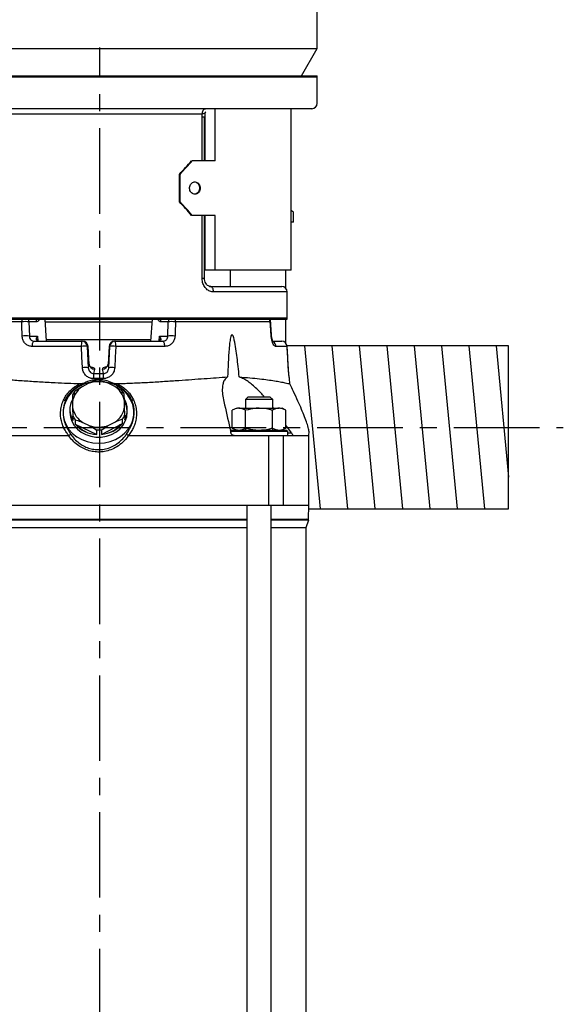
# Model space of a CAD drawing. Units: inches. Extents: x -1 to 2099, y -9 to 2961.
# Drawn here: x 662 to 860, y 2052 to 2412 of the extents above; entities that cross this region are included whole.
import ezdxf

# ---------------------------------------------------------------- set-up
doc = ezdxf.new("R2010")
doc.units = ezdxf.units.IN
doc.header["$MEASUREMENT"] = 0
doc.linetypes.add('CENTER', pattern=[2, 1.25, -0.25, 0.25, -0.25])
doc.layers.add('Centre', color=1, linetype='CENTER')

msp = doc.modelspace()

# ---------------------------------------------------------------- linework, layer by layer
at = {"color": 7, "linetype": 'Continuous', "lineweight": 25}
for p, q in [((770.4094, 2401.7485), (770.4094, 2432.3573)), ((610.4094, 2401.7485), (770.4094, 2401.7485)), ((764.636, 2391.7485), (770.4094, 2401.7485)), ((610.473, 2391.7485), (770.3459, 2391.7485)), ((770.4094, 2381.7485), (770.4094, 2391.2485)), ((690.4094, 2379.7485), (612.4094, 2379.7485)), ((768.4094, 2379.7485), (690.4094, 2379.7485)), ((760.9094, 2320.7485), (760.9094, 2379.7485)), ((728.3683, 2377.7485), (652.4506, 2377.7485)), ((728.2814, 2376.7485), (728.3683, 2377.7485)), ((728.2814, 2376.7485), (729.1836, 2376.7485)), ((729.1836, 2360.7485), (729.1836, 2376.7485)), ((729.4467, 2360.7485), (729.4467, 2378.368)), ((724.4487, 2360.7485), (724.6606, 2360.7485)), ((733.0051, 2360.7485), (724.6606, 2360.7485)), ((719.9927, 2345.7485), (719.9927, 2355.7485)), ((720.204, 2355.7485), (719.9927, 2355.7485)), ((720.204, 2345.7485), (720.204, 2355.7485)), ((719.9927, 2345.7485), (720.204, 2345.7485)), ((724.6606, 2340.7485), (724.4487, 2340.7485)), ((733.0051, 2340.7485), (724.6606, 2340.7485)), ((729.1836, 2317.7485), (729.1836, 2340.7485)), ((729.4467, 2320.7485), (729.4467, 2340.7485)), ((733.0051, 2320.7485), (733.0051, 2340.7485)), ((761.6918, 2338.2485), (761.6918, 2341.9859)), ((761.6918, 2338.2485), (760.9094, 2338.2485)), ((729.4467, 2320.7485), (729.1836, 2320.7485)), ((733.0051, 2320.7485), (729.4467, 2320.7485)), ((760.9094, 2320.7485), (733.0051, 2320.7485)), ((738.6288, 2314.7485), (738.6288, 2320.7485)), ((758.9094, 2314.0714), (758.9094, 2320.7485)), ((731.258, 2314.7485), (757.4095, 2314.7485)), ((759.4094, 2303.2485), (759.4094, 2312.7485)), ((621.473, 2302.7485), (759.3459, 2302.7485)), ((662.2914, 2301.8532), (627.6342, 2301.8532)), ((664.953, 2301.8532), (665.098, 2296.6438)), ((667.7822, 2301.8532), (664.953, 2301.8532)), ((671.3989, 2294.7485), (670.8563, 2302.7485)), ((709.9626, 2302.7485), (709.42, 2294.7485)), ((715.8659, 2301.8532), (713.0367, 2301.8532)), ((715.7209, 2296.6438), (715.8659, 2301.8532)), ((753.1847, 2301.8532), (718.5275, 2301.8532)), ((758.9094, 2294.0494), (758.9094, 2302.7485)), ((665.098, 2296.6438), (668.094, 2296.6438)), ((668.094, 2296.6438), (668.2234, 2294.778)), ((712.5955, 2294.778), (712.7249, 2296.6438)), ((712.7249, 2296.6438), (715.7209, 2296.6438)), ((666.8756, 2294.7485), (684.2959, 2294.7485)), ((667.9271, 2295.2264), (667.743, 2295.177)), ((709.5489, 2295.2264), (671.2234, 2295.2264)), ((684.2959, 2294.7485), (684.5893, 2294.7485)), ((696.2296, 2294.7485), (696.5229, 2294.7485)), ((696.5229, 2294.7485), (713.9433, 2294.7485)), ((712.8918, 2295.2264), (712.7905, 2295.2264)), ((713.0759, 2295.177), (712.8918, 2295.2264)), ((754.2714, 2294.7485), (757.3903, 2294.7485)), ((840.4094, 2293.0555), (759.3666, 2293.0555)), ((840.4094, 2233.4415), (840.4094, 2293.0555)), ((684.1144, 2292.8532), (666.1768, 2292.8532)), ((686.2883, 2292.8532), (686.6663, 2285.0695)), ((686.5817, 2292.8532), (686.2883, 2292.8532)), ((686.5862, 2292.86), (686.5817, 2292.8532)), ((686.9424, 2286.396), (686.5817, 2292.8532)), ((694.2372, 2292.8532), (693.8765, 2286.396)), ((694.1526, 2285.0695), (694.5306, 2292.8532)), ((694.2372, 2292.8532), (694.2327, 2292.86)), ((694.5306, 2292.8532), (694.2372, 2292.8532)), ((714.6421, 2292.8532), (696.7045, 2292.8532)), ((759.3793, 2292.8532), (755.2882, 2292.8532)), ((688.6062, 2282.9246), (692.2127, 2282.9246)), ((686.5966, 2279.2655), (684.4001, 2278.1167)), ((692.2517, 2281.0974), (688.5672, 2281.0974)), ((689.3265, 2280.4295), (689.3265, 2279.8973)), ((691.0802, 2279.9301), (691.0802, 2280.4594)), ((696.12, 2278.3167), (693.873, 2279.3896)), ((760.3835, 2279.1622), (760.2821, 2281.0974)), ((680.8232, 2275.0949), (680.8232, 2273.4587)), ((681.6701, 2275.0603), (681.6701, 2276.4252)), ((698.9128, 2276.7193), (698.9128, 2275.4816)), ((699.8195, 2273.7828), (699.8195, 2275.419)), ((699.8823, 2272.9214), (699.8195, 2275.419)), ((701.3565, 2275.2473), (699.9623, 2276.3845)), ((678.8941, 2273.9732), (678.3982, 2273.4147)), ((680.8232, 2273.4587), (680.9994, 2265.7142)), ((680.886, 2272.5974), (680.9366, 2270.3756)), ((699.8335, 2273.1693), (699.8195, 2273.7828)), ((699.9329, 2270.6997), (699.8823, 2272.9214)), ((702.3964, 2273.4433), (701.9248, 2273.9732)), ((745.0993, 2274.4485), (744.0993, 2273.4485)), ((744.0993, 2273.4485), (744.0993, 2270.2485)), ((754.0993, 2273.4485), (744.0993, 2273.4485)), ((745.0993, 2274.4485), (753.0993, 2274.4485)), ((754.0993, 2273.4485), (753.0993, 2274.4485)), ((754.0993, 2270.2485), (754.0993, 2273.4485)), ((677.4094, 2268.7485), (677.4094, 2268.6953)), ((679.9094, 2269.7485), (679.9094, 2268.7485)), ((680.9366, 2270.3756), (680.9994, 2267.3505)), ((700.9094, 2268.7485), (700.9094, 2269.7485)), ((703.4094, 2268.6903), (703.4094, 2268.7485)), ((739.2843, 2263.0077), (739.2843, 2269.4893)), ((741.7381, 2270.2485), (749.0993, 2270.2485)), ((744.1918, 2263.0077), (744.1918, 2269.4893)), ((749.0993, 2270.2485), (756.4605, 2270.2485)), ((754.0068, 2263.0077), (754.0068, 2269.4893)), ((754.4603, 2270.2485), (754.0993, 2270.707)), ((758.9143, 2269.4893), (757.5993, 2270.2485)), ((758.9143, 2263.0077), (758.9143, 2269.4893)), ((680.9994, 2265.7142), (680.9994, 2267.3505)), ((681.9061, 2266.0501), (681.9061, 2264.4139)), ((681.9061, 2264.4139), (689.7387, 2260.6738)), ((684.6989, 2264.9804), (686.9459, 2263.9074)), ((691.4924, 2260.7038), (699.1488, 2264.7081)), ((694.2223, 2264.0315), (696.4188, 2265.1803)), ((699.1488, 2264.7081), (699.1488, 2266.3443)), ((699.9957, 2267.6746), (699.9957, 2266.0383)), ((689.7387, 2260.6738), (689.7387, 2262.31)), ((691.4924, 2262.34), (691.4924, 2260.7038)), ((739.0993, 2262.2485), (738.5993, 2261.7485)), ((759.5993, 2261.7485), (738.5993, 2261.7485)), ((739.0993, 2262.2485), (759.0993, 2262.2485)), ((744.0993, 2262.8895), (744.0993, 2262.2485)), ((754.0993, 2262.2485), (754.0993, 2262.8935)), ((760.987, 2261.2224), (758.9143, 2264.0926)), ((759.5993, 2261.7485), (759.0993, 2262.2485)), ((759.5993, 2260.2485), (759.5993, 2261.7485)), ((640.8551, 2260.2485), (679.4581, 2260.2485)), ((701.3633, 2260.2485), (739.9542, 2260.2485)), ((739.9542, 2260.2485), (747.4376, 2260.2485)), ((747.4376, 2260.2485), (759.5993, 2260.2485)), ((752.6199, 2260.2485), (752.6199, 2234.7485)), ((757.8884, 2260.2485), (757.8884, 2234.7485)), ((759.5993, 2260.2485), (761.3956, 2260.2485)), ((761.3956, 2260.2485), (767.3022, 2260.2485)), ((767.3022, 2234.7485), (767.3022, 2260.2485)), ((628.1602, 2234.7485), (690.3798, 2234.7485)), ((690.3798, 2234.7485), (690.53, 2234.7485)), ((690.53, 2234.7485), (752.6199, 2234.7485)), ((744.5993, 2234.7485), (744.5993, 1924.4485)), ((752.6199, 2234.7485), (757.8884, 2234.7485)), ((753.5993, 1924.4485), (753.5993, 2234.7485)), ((757.8884, 2234.7485), (767.2594, 2234.7485)), ((767.2499, 2229.7485), (767.3808, 2234.7485)), ((767.2594, 2234.7485), (767.3808, 2234.7485)), ((767.3466, 2233.4415), (840.4094, 2233.4415)), ((636.2196, 2229.7485), (744.5993, 2229.7485)), ((644.183, 2229.4395), (744.5993, 2229.4395)), ((753.5993, 2229.7485), (767.2499, 2229.7485)), ((753.5993, 2229.4395), (767.3353, 2229.4395)), ((767.3353, 2229.4395), (766.3842, 2229.7485)), ((766.4094, 2226.5901), (767.3353, 2229.4395)), ((644.7393, 2226.5901), (744.5993, 2226.5901)), ((753.5993, 2226.5901), (766.4094, 2226.5901)), ((766.4094, 1927.4069), (766.4094, 2226.5901))]:
    msp.add_line(p, q, dxfattribs=at)
at = {"color": 8, "linetype": 'Continuous', "lineweight": 25}
for p, q in [((690.4094, 2391.2485), (610.4094, 2391.2485)), ((770.4094, 2391.2485), (690.4094, 2391.2485)), ((733.0051, 2360.7485), (733.0051, 2379.7485)), ((728.2814, 2360.7485), (728.2814, 2376.7485)), ((728.2814, 2317.7485), (728.2814, 2340.7485)), ((728.2814, 2317.7485), (729.1835, 2317.7485)), ((731.0327, 2314.7971), (731.258, 2314.7485)), ((759.4094, 2312.7485), (732.4773, 2312.7485)), ((621.4095, 2303.2485), (690.4094, 2303.2485)), ((670.9101, 2301.8532), (709.917, 2301.8532)), ((690.4094, 2303.2485), (759.4094, 2303.2485)), ((759.3793, 2292.8532), (759.3871, 2292.8624)), ((759.8232, 2285.0695), (759.8299, 2285.0781)), ((760.2821, 2281.0974), (760.2578, 2281.0974)), ((759.5993, 2261.2224), (760.987, 2261.2224))]:
    msp.add_line(p, q, dxfattribs=at)
for p, q in [((765.7943, 2293.0555), (771.5258, 2233.4415)), ((775.7943, 2293.0555), (781.5258, 2233.4415)), ((785.7943, 2293.0555), (791.5258, 2233.4415)), ((795.7943, 2293.0555), (801.5258, 2233.4415)), ((805.7943, 2293.0555), (811.5258, 2233.4415)), ((815.7943, 2293.0555), (821.5258, 2233.4415)), ((825.7943, 2293.0555), (831.5258, 2233.4415)), ((835.7943, 2293.0555), (840.4094, 2245.053))]:
    msp.add_line(p, q)
at = {"color": 7, "linetype": 'Continuous', "lineweight": 25, "flags": 128}
for points in [[(728.3683, 2377.7485), (728.3895, 2378.1387), (728.4521, 2378.5139), (728.5538, 2378.8597), (728.6906, 2379.1627), (728.8573, 2379.4115), (729.0475, 2379.5963), (729.2539, 2379.7101), (729.4686, 2379.7485)], [(732.4773, 2312.7485), (732.4539, 2313.1387), (732.3845, 2313.5139), (732.2718, 2313.8597), (732.1202, 2314.1627), (731.9354, 2314.4114), (731.7246, 2314.5963), (731.4959, 2314.7101), (731.258, 2314.7485)], [(662.444, 2296.6438), (662.3271, 2300.6323), (662.2914, 2301.8532)], [(718.5275, 2301.8532), (718.4107, 2297.8648), (718.3749, 2296.6438)], [(753.5516, 2296.6438), (753.2708, 2300.6323), (753.1847, 2301.8532)], [(666.1768, 2292.8532), (666.1963, 2293.2281), (666.2401, 2293.5858), (666.3068, 2293.9135), (666.3939, 2294.1993), (666.4983, 2294.433), (666.6163, 2294.6061), (666.7436, 2294.7126), (666.8756, 2294.7485)], [(714.6421, 2292.8532), (714.6226, 2293.2281), (714.5788, 2293.5858), (714.5121, 2293.9135), (714.425, 2294.1993), (714.3205, 2294.433), (714.2026, 2294.6061), (714.0753, 2294.7126), (713.9433, 2294.7485)], [(684.5046, 2285.0695), (684.3047, 2289.058), (684.1144, 2292.8532)], [(696.7045, 2292.8532), (696.5045, 2288.8647), (696.3143, 2285.0695)], [(759.8232, 2285.0695), (759.5961, 2289.058), (759.3793, 2292.8532)], [(686.6663, 2285.0695), (686.7758, 2285.5954), (686.9424, 2286.396)], [(693.8765, 2286.396), (694.0434, 2285.5939), (694.1526, 2285.0695)], [(688.947, 2284.5688), (688.822, 2283.9655), (688.6062, 2282.9246)], [(692.2127, 2282.9246), (692.0761, 2283.5834), (691.8719, 2284.5688)], [(760.2821, 2281.0974), (760.2411, 2281.4086), (760.1703, 2281.6599)], [(680.8566, 2276.3845), (679.6646, 2275.4288), (679.4374, 2275.2245)], [(678.4054, 2273.2661), (678.4083, 2273.2731), (678.4162, 2273.3426)], [(702.3935, 2273.3073), (702.3912, 2273.313), (702.3834, 2273.3824)], [(677.441, 2269.5327), (677.4676, 2267.6849), (677.8428, 2265.8658), (678.5566, 2264.1243), (679.5898, 2262.5074), (680.9144, 2261.0587), (682.4949, 2259.8171), (684.2885, 2258.8162), (686.2471, 2258.0829), (688.3178, 2257.6369), (690.4449, 2257.4902), (692.571, 2257.6469), (694.6389, 2258.1027), (696.5928, 2258.8453), (698.3801, 2259.8547), (699.9528, 2261.1036), (701.2682, 2262.5586), (702.2912, 2264.1804), (702.994, 2265.9252), (703.3578, 2267.746), (703.3728, 2269.5939)], [(679.9094, 2268.7485), (680.0882, 2267.0776), (680.6185, 2265.4636), (681.4822, 2263.9615), (682.6499, 2262.6224), (684.0818, 2261.4919), (685.7292, 2260.6086), (687.536, 2260.0024), (689.4406, 2259.6941), (691.3783, 2259.6941), (693.2829, 2260.0024), (695.0897, 2260.6086), (696.7371, 2261.4919), (698.169, 2262.6224), (699.3367, 2263.9615), (700.2004, 2265.4636), (700.7307, 2267.0776), (700.9094, 2268.7485)]]:
    msp.add_lwpolyline(points, dxfattribs=at)
at = {"color": 8, "linetype": 'Continuous', "lineweight": 25, "flags": 128}
for points in [[(760.2578, 2281.0974), (760.2168, 2281.4086), (760.1869, 2281.5305)], [(677.6131, 2273.2436), (677.7804, 2273.1957), (677.9378, 2273.1644), (678.0799, 2273.1508), (678.2018, 2273.1553), (678.2992, 2273.1778), (678.3688, 2273.2175), (678.4054, 2273.2661)], [(703.1845, 2273.2867), (703.0175, 2273.2382), (702.8603, 2273.2063), (702.7185, 2273.1922), (702.597, 2273.1962), (702.4998, 2273.2183), (702.4304, 2273.2577), (702.3935, 2273.3073)]]:
    msp.add_lwpolyline(points, dxfattribs=at)
at = {"color": 7, "linetype": 'Continuous', "lineweight": 25}
for centre, radius, start, end in [((768.4094, 2391.2485), 2, 0, 14.477512), ((768.4094, 2381.7485), 2, 270, 0), ((757.4094, 2312.7485), 2, 0, 90), ((666.6381, 2301.7811), 4.3474, 167.142524, 179.049887), ((663.6222, 2283.3691), 18.5319, 85.881888, 94.118112), ((662.8332, 2301.7543), 2.1222, 2.672324, 27.938105), ((665.6622, 2301.7542), 2.1223, 2.673493, 27.936936), ((715.1565, 2301.7543), 2.1222, 152.061895, 177.327676), ((717.9859, 2301.7542), 2.1223, 152.063064, 177.326507), ((717.1967, 2283.3687), 18.5323, 85.881946, 94.118054), ((714.1824, 2301.7812), 4.3457, 0.948745, 12.860723), ((751.0444, 2301.7549), 2.1426, 2.628672, 27.628373), ((751.3619, 2301.7485), 2, 3.996767, 30), ((757.4094, 2303.2485), 2, 345.522488, 0), ((663.771, 2278.1462), 18.5452, 85.896656, 94.103344), ((717.0479, 2278.1463), 18.5451, 85.896626, 94.103374), ((689.3696, 2293.3062), 5.2747, 164.13066, 184.92682), ((684.2936, 2292.7512), 1.9973, 2.925964, 89.934047), ((684.5893, 2292.7485), 2, 3.196884, 90), ((684.587, 2292.7512), 1.9973, 2.925964, 89.934047), ((696.2296, 2292.7485), 2, 90, 176.803116), ((696.2319, 2292.7512), 1.9973, 90.065953, 177.074036), ((696.5252, 2292.7512), 1.9973, 90.065953, 177.074036), ((691.4493, 2293.3062), 5.2747, 355.07318, 15.86934), ((757.3903, 2292.7485), 2, 3.265558, 90), ((757.3864, 2292.7532), 1.9954, 2.87346, 89.888455), ((685.2014, 2281.4558), 11.4491, 84.552187, 95.447813), ((695.6175, 2281.4557), 11.4492, 84.552248, 95.447752), ((688.9388, 2286.573), 2.0042, 185.067159, 270.233434), ((691.8801, 2286.573), 2.0042, 269.767012, 354.931971), ((685.5855, 2273.6783), 11.4423, 84.579733, 95.420267), ((718.377, 2281.375), 29.8111, 177.020331, 180.533452), ((662.4641, 2281.3755), 29.7889, 359.465239, 2.980978), ((695.2334, 2273.6785), 11.4422, 84.579696, 95.420304), ((689.2128, 2267.9441), 11.8785, 100.531175, 172.314697), ((690.4109, 2269.0039), 10.9476, 71.564197, 110.390404), ((690.4094, 2268.368), 12.11, 86.824666, 95.130313), ((691.4791, 2267.8726), 12.0176, 8.234708, 83.921796), ((688.6508, 2271.0461), 8.8127, 142.382995, 152.649458), ((688.8856, 2271.3825), 8.0913, 123.666899, 171.364916), ((691.83, 2271.3156), 8.2109, 11.278036, 58.501708), ((692.0507, 2270.9678), 8.9536, 29.811139, 39.968706), ((687.932, 2269.7462), 8.0199, 152.424626, 210.181734), ((692.8869, 2269.7509), 8.0199, 332.424549, 30.18159), ((692.7512, 2268.7033), 8.1606, 3.831135, 29.004868), ((688.9891, 2271.9815), 8.2111, 191.278623, 238.500908), ((691.9332, 2271.9146), 8.0914, 303.667333, 351.364763), ((688.7688, 2271.8021), 8.9544, 209.811583, 219.968262), ((690.1688, 2271.646), 10.9806, 221.194983, 267.755313), ((690.7126, 2271.5166), 10.8409, 274.125053, 321.09458), ((691.1673, 2269.7502), 9.0333, 295.109992, 322.908649), ((692.1662, 2271.7247), 8.815, 322.384294, 332.647909), ((689.7533, 2269.8863), 9.1997, 219.20825, 244.676099), ((690.408, 2274.2933), 10.9477, 251.564597, 290.390474), ((690.4094, 2274.4067), 12.1152, 266.826408, 275.128554)]:
    msp.add_arc(centre, radius, start, end, dxfattribs=at)
at = {"color": 8, "linetype": 'Continuous', "lineweight": 25}
for centre, radius, start, end in [((753.2129, 2302.1584), 0.3065, 264.716201, 298.05983), ((753.5831, 2296.9192), 0.2772, 263.47305, 299.717768), ((753.2805, 2292.7819), 2.0089, 2.033063, 58.881368)]:
    msp.add_arc(centre, radius, start, end, dxfattribs=at)
at = {"color": 7, "linetype": 'Continuous', "lineweight": 25}
for centre, major_axis, start_param, end_param in [((690.4094, 2355.7485), (68.3407, 68.3407), 4.93055514, 5.00204459), ((690.4094, 2355.7485), (68.8289, 68.8289), 4.93055514, 5.00153671), ((690.4094, 2345.7485), (-68.3407, 68.3407), 4.42273337, 4.49422282), ((690.4094, 2345.7485), (-68.8289, 68.8289), 4.42324125, 4.49422282)]:
    msp.add_ellipse(centre, major_axis=major_axis, ratio=0.22169466, start_param=start_param, end_param=end_param, dxfattribs=at)
for points, knots in [([(729.629, 2378.6068), (729.5482, 2378.4929), (729.3594, 2378.2269), (729.0012, 2377.9272), (728.5704, 2377.8056), (728.3683, 2377.7485)], [0, 0, 0, 0, 0.2846184, 0.66448074, 1, 1, 1, 1]), ([(727.59, 2350.7485), (727.5689, 2351.0015), (727.5267, 2351.5073), (727.1967, 2352.1806), (726.7085, 2352.6926), (726.0954, 2352.9855), (725.4306, 2353.0262), (724.7873, 2352.8102), (724.2393, 2352.362), (723.8503, 2351.7318), (723.6662, 2350.9907), (723.7089, 2350.2224), (723.9732, 2349.5136), (724.4277, 2348.9437), (725.0195, 2348.5773), (725.6799, 2348.4556), (726.3335, 2348.5923), (726.9085, 2348.972), (727.338, 2349.5516), (727.5595, 2350.179), (727.5815, 2350.5899), (727.59, 2350.7485)], [0, 0, 0, 0, 0.05367037, 0.10733932, 0.16102546, 0.21472357, 0.26840202, 0.32206216, 0.37573121, 0.42942543, 0.48311942, 0.53679041, 0.59044977, 0.64412817, 0.69782589, 0.75151344, 0.80517646, 0.85884006, 0.91252809, 0.96622516, 1, 1, 1, 1]), ([(727.3399, 2350.7485), (727.3188, 2350.4957), (727.2765, 2349.9901), (726.9466, 2349.3147), (726.4583, 2348.8107), (725.9161, 2348.5248), (725.552, 2348.5266), (725.4077, 2348.5273)], [0, 0, 0, 0, 0.21467021, 0.42933561, 0.64407194, 0.85885342, 1, 1, 1, 1]), ([(725.4099, 2352.9949), (725.4162, 2352.9961), (725.6384, 2353.0381), (726.0848, 2352.8862), (726.6581, 2352.5301), (727.088, 2351.9441), (727.3094, 2351.3182), (727.3314, 2350.9072), (727.3399, 2350.7485)], [0, 0, 0, 0, 0.00628525, 0.22088451, 0.43549023, 0.65018518, 0.86493242, 1, 1, 1, 1]), ([(761.6918, 2341.9859), (761.4473, 2342.1455), (761.1875, 2342.3151), (760.9249, 2342.4093), (760.9094, 2342.4149)], [0, 0, 0, 0, 0.94104282, 1, 1, 1, 1]), ([(732.4773, 2312.7485), (732.0172, 2312.8032), (731.0996, 2312.9123), (729.8431, 2313.7667), (728.8783, 2315.0302), (728.3563, 2316.4408), (728.3027, 2317.3761), (728.2814, 2317.7485)], [0, 0, 0, 0, 0.21721367, 0.433146, 0.64707843, 0.85944004, 1, 1, 1, 1]), ([(731.2388, 2314.7666), (731.1052, 2314.7731), (730.8291, 2314.7865), (730.3208, 2315.0731), (729.8075, 2315.5998), (729.4085, 2316.3524), (729.1898, 2317.1156), (729.2066, 2317.5911), (729.2121, 2317.7484)], [0, 0, 0, 0, 0.1768263, 0.36548698, 0.54157175, 0.72654482, 0.90953629, 1, 1, 1, 1]), ([(668.7052, 2302.7485), (668.7025, 2302.7422), (668.58, 2302.4549), (668.2925, 2301.9844), (667.9523, 2301.8969), (667.7822, 2301.8532)], [0, 0, 0, 0, 0.01105809, 0.5055168, 1, 1, 1, 1]), ([(713.0367, 2301.8532), (712.9526, 2301.8646), (712.6978, 2301.899), (712.374, 2302.2064), (712.1806, 2302.6093), (712.1137, 2302.7485)], [0, 0, 0, 0, 0.24382566, 0.73860848, 1, 1, 1, 1]), ([(753.7204, 2296.6781), (753.6359, 2297.8938), (753.5151, 2299.6304), (753.3932, 2301.3669), (753.3566, 2301.8879)], [0, 0, 0, 0, 0.7000001, 1, 1, 1, 1]), ([(666.1768, 2292.8532), (665.9614, 2292.8645), (665.317, 2292.8984), (664.2941, 2293.2868), (663.301, 2294.1349), (662.6099, 2295.2969), (662.4992, 2296.1959), (662.444, 2296.6438)], [0, 0, 0, 0, 0.11242671, 0.33641131, 0.55943999, 0.78048814, 1, 1, 1, 1]), ([(665.098, 2296.6438), (665.1197, 2296.4202), (665.1631, 2295.9729), (665.4821, 2295.3926), (665.9546, 2294.9669), (666.4526, 2294.7711), (666.7698, 2294.7542), (666.8756, 2294.7485)], [0, 0, 0, 0, 0.2230638, 0.44599284, 0.6682425, 0.88927156, 1, 1, 1, 1]), ([(668.4918, 2294.7485), (668.3878, 2294.7552), (668.224, 2294.7657), (667.969, 2294.8535), (667.7143, 2295.0619), (667.6017, 2295.5178), (667.7527, 2296.074), (667.9844, 2296.4822), (668.0927, 2296.6419), (668.094, 2296.6438)], [0, 0, 0, 0, 0.07477593, 0.11780396, 0.25149114, 0.47021797, 0.79332977, 0.99742879, 1, 1, 1, 1]), ([(712.7249, 2296.6438), (712.7262, 2296.6419), (712.8348, 2296.4822), (713.066, 2296.0739), (713.2173, 2295.5178), (713.1046, 2295.0618), (712.8498, 2294.8535), (712.5949, 2294.7657), (712.4311, 2294.7552), (712.3271, 2294.7485)], [0, 0, 0, 0, 0.00257215, 0.20667008, 0.52978139, 0.74850751, 0.88219571, 0.92522182, 1, 1, 1, 1]), ([(713.9433, 2294.7485), (714.1539, 2294.7704), (714.5753, 2294.814), (715.1157, 2295.1559), (715.51, 2295.6591), (715.6957, 2296.1889), (715.7145, 2296.5278), (715.7209, 2296.6438)], [0, 0, 0, 0, 0.22023568, 0.44049781, 0.66161744, 0.88409718, 1, 1, 1, 1]), ([(718.3749, 2296.6438), (718.3565, 2296.4116), (718.3026, 2295.7319), (717.8903, 2294.668), (717.0503, 2293.6627), (715.9272, 2292.9834), (715.0713, 2292.8967), (714.6421, 2292.8532)], [0, 0, 0, 0, 0.11397157, 0.33356405, 0.55411142, 0.77639925, 1, 1, 1, 1]), ([(741.8764, 2281.6979), (741.7428, 2282.9785), (741.3849, 2286.4103), (740.8402, 2290.915), (740.1928, 2294.6237), (739.7759, 2296.3266), (739.4499, 2296.9315), (739.3115, 2297.0445), (739.2279, 2297.0676), (739.1439, 2297.047), (739.0415, 2296.9607), (738.8523, 2296.6382), (738.5902, 2295.6426), (738.3369, 2294.03), (737.9132, 2289.2593), (737.7539, 2285.1337), (737.6211, 2281.6968)], [0, 0, 0, 0, 0.12158168, 0.32581179, 0.42798204, 0.47925577, 0.49215824, 0.49643406, 0.49981239, 0.50319728, 0.50766938, 0.51576973, 0.54317538, 0.60833039, 0.67370068, 1, 1, 1, 1]), ([(755.2882, 2292.8532), (755.2064, 2292.8645), (754.9616, 2292.8984), (754.5327, 2293.2868), (754.0696, 2294.1349), (753.7025, 2295.2969), (753.6017, 2296.1959), (753.5516, 2296.6438)], [0, 0, 0, 0, 0.11242441, 0.33641026, 0.55944002, 0.78048815, 1, 1, 1, 1]), ([(754.3093, 2294.4217), (754.2999, 2294.4335), (754.2798, 2294.4585), (754.1377, 2294.7209), (753.9687, 2295.1875), (753.7993, 2295.8729), (753.7496, 2296.4137), (753.7252, 2296.6798)], [0, 0, 0, 0, 0.14632142, 0.31057305, 0.52033892, 0.76397181, 1, 1, 1, 1]), ([(759.8296, 2285.0781), (759.7269, 2286.8945), (759.5803, 2289.4893), (759.4308, 2292.084), (759.3859, 2292.8624)], [0, 0, 0, 0, 0.69999703, 1, 1, 1, 1]), ([(687.5695, 2285.2698), (687.5731, 2285.2679), (687.5834, 2285.2625), (687.4264, 2285.3637), (687.1574, 2285.6857), (686.9426, 2286.1148), (686.966, 2286.4017), (686.971, 2286.4627)], [0, 0, 0, 0, 0.11237688, 0.32142854, 0.56887787, 0.90828991, 1, 1, 1, 1]), ([(693.8653, 2286.4687), (693.8334, 2286.2528), (693.7735, 2285.8464), (693.4818, 2285.4506), (693.2616, 2285.2744), (693.2424, 2285.2658), (693.2338, 2285.2619)], [0, 0, 0, 0, 0.32406397, 0.61002319, 0.8242318, 1, 1, 1, 1]), ([(688.5672, 2281.0974), (688.4125, 2281.103), (687.7989, 2281.1251), (686.7222, 2281.4584), (685.5613, 2282.3382), (684.7266, 2283.5984), (684.5784, 2284.5804), (684.5046, 2285.0695)], [0, 0, 0, 0, 0.07424246, 0.29445682, 0.5272309, 0.76454126, 1, 1, 1, 1]), ([(686.6663, 2285.0695), (686.6974, 2284.8064), (686.7589, 2284.2865), (687.1416, 2283.61), (687.6647, 2283.1495), (688.116, 2282.9801), (688.4131, 2282.9303), (688.5309, 2282.9268), (688.6062, 2282.9246)], [0, 0, 0, 0, 0.252081507, 0.498192782, 0.726181451, 0.893166998, 0.931718178, 1, 1, 1, 1]), ([(692.2127, 2282.9246), (692.4262, 2282.9468), (692.8596, 2282.9919), (693.425, 2283.3554), (693.8575, 2283.8865), (694.1012, 2284.4867), (694.1376, 2284.8999), (694.1526, 2285.0695)], [0, 0, 0, 0, 0.19261701, 0.39087671, 0.60355751, 0.83731457, 1, 1, 1, 1]), ([(696.3143, 2285.0695), (696.2778, 2284.7551), (696.1881, 2283.9807), (695.6514, 2282.8568), (694.7304, 2281.8785), (693.5605, 2281.2237), (692.6889, 2281.1396), (692.2517, 2281.0974)], [0, 0, 0, 0, 0.15148852, 0.37306575, 0.58381893, 0.79121381, 1, 1, 1, 1]), ([(760.2578, 2281.0974), (760.2531, 2281.103), (760.2345, 2281.1251), (760.1696, 2281.4584), (760.0511, 2282.3382), (759.9197, 2283.5984), (759.8553, 2284.5804), (759.8232, 2285.0695)], [0, 0, 0, 0, 0.07424348, 0.29445715, 0.52723125, 0.76454115, 1, 1, 1, 1]), ([(760.1806, 2281.5254), (760.1806, 2281.5252), (760.1807, 2281.5248), (760.1558, 2281.66), (760.1059, 2282.003), (760.0267, 2282.6455), (759.9388, 2283.5373), (759.8687, 2284.3909), (759.8415, 2284.9209), (759.8333, 2285.0802)], [0, 0, 0, 0, 0.03434175, 0.12929798, 0.28807596, 0.47847608, 0.68931417, 0.90663872, 1, 1, 1, 1]), ([(643.1976, 2281.7034), (644.7246, 2281.5972), (647.7903, 2281.3838), (652.7326, 2281.0354), (657.8508, 2280.671), (663.1632, 2280.2993), (668.7255, 2279.9339), (675.554, 2279.5308), (680.614, 2279.3625), (683.6885, 2279.2602)], [0, 0, 0, 0, 0.13483619, 0.27070457, 0.39974091, 0.52877737, 0.66157575, 0.79437163, 1, 1, 1, 1]), ([(677.6131, 2273.2436), (677.8461, 2273.7087), (678.3649, 2274.7445), (679.4908, 2276.2186), (681.1985, 2277.8987), (682.7489, 2278.7465), (683.6885, 2279.2602)], [0, 0, 0, 0, 0.18411725, 0.4101042, 0.64251726, 1, 1, 1, 1]), ([(678.4162, 2273.3426), (678.4244, 2273.3598), (678.575, 2273.6745), (679.056, 2274.5639), (680.0501, 2275.9245), (681.5306, 2277.3649), (683.2682, 2278.5668), (684.6068, 2279.2197), (685.3288, 2279.4972), (685.3784, 2279.5163)], [0, 0, 0, 0, 0.0063068, 0.11554926, 0.33265639, 0.54976542, 0.76686908, 0.983975, 1, 1, 1, 1]), ([(683.6885, 2279.2602), (684.1456, 2279.3133), (684.7119, 2279.3789), (685.2708, 2279.4941), (685.3784, 2279.5163)], [0, 0, 0, 0, 0.80731989, 1, 1, 1, 1]), ([(695.442, 2279.5155), (694.6315, 2279.8679), (693.2034, 2280.4888), (690.9819, 2280.7936), (688.4419, 2280.7015), (686.5591, 2280.1115), (685.4373, 2279.546), (685.3784, 2279.5163)], [0, 0, 0, 0, 0.25296543, 0.44575534, 0.63851632, 0.98104234, 1, 1, 1, 1]), ([(689.3265, 2280.4295), (688.7552, 2280.2057), (687.8533, 2279.8523), (686.9337, 2279.4229), (686.5966, 2279.2655)], [0, 0, 0, 0, 0.63337821, 1, 1, 1, 1]), ([(693.873, 2279.3896), (692.9853, 2279.7508), (692.0467, 2280.1327), (691.1299, 2280.4426), (691.0802, 2280.4594)], [0, 0, 0, 0, 0.94580335, 1, 1, 1, 1]), ([(695.442, 2279.5155), (695.521, 2279.4993), (696.0827, 2279.384), (696.6516, 2279.3154), (697.1404, 2279.2565)], [0, 0, 0, 0, 0.14063761, 1, 1, 1, 1]), ([(695.442, 2279.5155), (695.7226, 2279.4023), (697.2351, 2278.7918), (699.2045, 2277.5088), (701.0304, 2275.6136), (701.8888, 2274.3472), (702.2867, 2273.5825), (702.3752, 2273.3994), (702.3834, 2273.3824)], [0, 0, 0, 0, 0.091891046, 0.495421924, 0.713854839, 0.932287873, 0.993691678, 1, 1, 1, 1]), ([(697.1404, 2279.2565), (697.426, 2279.2635), (699.5727, 2279.3165), (703.5589, 2279.4617), (709.073, 2279.7424), (714.509, 2280.0778), (719.6935, 2280.4313), (724.5604, 2280.7747), (729.1314, 2281.1008), (733.528, 2281.4106), (736.2568, 2281.6014), (737.6211, 2281.6968)], [0, 0, 0, 0, 0.01905272, 0.14321537, 0.26738217, 0.39498573, 0.52259155, 0.64052521, 0.75845881, 0.87922951, 1, 1, 1, 1]), ([(697.1404, 2279.2565), (697.6879, 2278.9765), (698.831, 2278.3921), (700.3679, 2277.1877), (701.9669, 2275.5284), (702.732, 2274.1197), (703.1845, 2273.2867)], [0, 0, 0, 0, 0.20725044, 0.43266532, 0.66452031, 1, 1, 1, 1]), ([(737.6211, 2281.6968), (737.1913, 2281.3385), (736.4226, 2280.6977), (735.8888, 2279.2439), (735.6214, 2277.5088), (735.6834, 2275.3075), (736.045, 2273.5667), (736.2277, 2272.6873)], [0, 0, 0, 0, 0.20199979, 0.36124646, 0.52486891, 0.75996702, 1, 1, 1, 1]), ([(741.8764, 2281.6979), (743.212, 2281.5912), (745.8933, 2281.3769), (749.3385, 2281.0265), (752.3367, 2280.6592), (754.8762, 2280.2844), (756.9765, 2279.9129), (758.5969, 2279.5786), (759.6948, 2279.3236), (760.3105, 2279.1662), (760.3265, 2279.1616), (760.3335, 2279.1595)], [0, 0, 0, 0, 0.11705878, 0.23500842, 0.34732774, 0.45964675, 0.57524063, 0.69083212, 0.80281934, 0.91480275, 1, 1, 1, 1]), ([(751.0109, 2274.4485), (750.6143, 2274.9168), (749.2884, 2276.4824), (747.2724, 2278.3592), (745.1143, 2279.9989), (743.5056, 2281.0115), (742.4211, 2281.4685), (741.8764, 2281.6979)], [0, 0, 0, 0, 0.153544784, 0.513311561, 0.672759286, 0.835655089, 1, 1, 1, 1]), ([(767.3022, 2260.2485), (767.3499, 2260.603), (767.4624, 2261.4395), (767.2049, 2262.9685), (766.5849, 2264.8874), (765.7228, 2267.2429), (764.6228, 2269.948), (763.2778, 2273.0257), (761.8427, 2276.1429), (760.8227, 2278.2353), (760.3647, 2279.1748)], [0, 0, 0, 0, 0.05254535, 0.12398524, 0.22579955, 0.35036631, 0.49378529, 0.65659022, 0.84581494, 1, 1, 1, 1]), ([(678.4136, 2273.264), (678.425, 2273.2959), (678.634, 2273.8813), (679.2242, 2274.8333), (679.9319, 2275.6569), (680.2408, 2276.0163)], [0, 0, 0, 0, 0.03151549, 0.577377108, 1, 1, 1, 1]), ([(680.8232, 2275.0949), (680.8409, 2274.4134), (680.8617, 2273.6133), (680.8829, 2272.7286), (680.886, 2272.5974)], [0, 0, 0, 0, 0.851672203, 1, 1, 1, 1]), ([(684.1428, 2278.5547), (683.3274, 2278.2243), (682.3281, 2277.8194), (681.4433, 2277.1617), (681.2804, 2277.0406)], [0, 0, 0, 0, 0.815940103, 1, 1, 1, 1]), ([(684.4001, 2278.1167), (683.5728, 2277.6252), (682.6551, 2277.0801), (681.7584, 2276.4839), (681.6701, 2276.4252)], [0, 0, 0, 0, 0.90152938, 1, 1, 1, 1]), ([(698.9128, 2276.7193), (698.2951, 2277.093), (697.372, 2277.6515), (696.4312, 2278.1513), (696.12, 2278.3167)], [0, 0, 0, 0, 0.6691812, 1, 1, 1, 1]), ([(699.7034, 2276.9092), (699.3759, 2277.151), (698.5901, 2277.7314), (697.6954, 2278.0811), (697.1735, 2278.2851)], [0, 0, 0, 0, 0.41669975, 1, 1, 1, 1]), ([(700.8053, 2275.7543), (700.904, 2275.65), (701.4172, 2275.1075), (701.9501, 2274.271), (702.2684, 2273.5163), (702.362, 2273.2944)], [0, 0, 0, 0, 0.14388911, 0.7483314, 1, 1, 1, 1]), ([(679.5038, 2260.2611), (679.2362, 2260.6369), (678.6044, 2261.5242), (677.6964, 2262.9812), (676.7895, 2265.2729), (676.4019, 2267.8245), (676.6679, 2270.4842), (677.1287, 2272.122), (677.5188, 2273.0251), (677.6131, 2273.2436)], [0, 0, 0, 0, 0.09380042, 0.22144439, 0.35484192, 0.62618689, 0.78477978, 0.94792571, 1, 1, 1, 1]), ([(678.4162, 2273.3426), (678.3277, 2273.1378), (677.8008, 2271.9177), (677.6044, 2270.616), (677.441, 2269.5327)], [0, 0, 0, 0, 0.16783207, 1, 1, 1, 1]), ([(703.1845, 2273.2867), (703.4534, 2272.6117), (703.999, 2271.2427), (704.3313, 2269.0931), (704.2921, 2266.9132), (703.8837, 2264.9556), (703.2239, 2263.2121), (702.3587, 2261.7136), (701.6627, 2260.7423), (701.3179, 2260.261)], [0, 0, 0, 0, 0.15835479, 0.32121967, 0.47830953, 0.64002159, 0.7585054, 0.88035387, 1, 1, 1, 1]), ([(702.3834, 2273.3824), (702.6285, 2272.7759), (703.1251, 2271.5469), (703.2895, 2270.2505), (703.3728, 2269.5939)], [0, 0, 0, 0, 0.49346728, 1, 1, 1, 1]), ([(736.2277, 2272.6873), (736.9822, 2269.5003), (737.8683, 2265.7581), (738.6876, 2261.8084), (738.8091, 2261.2224)], [0, 0, 0, 0, 0.85162833, 1, 1, 1, 1]), ([(677.441, 2269.5327), (677.4268, 2269.2639), (677.3519, 2267.8435), (677.6785, 2265.8233), (678.5562, 2263.5992), (679.3751, 2262.0833), (679.9694, 2261.1408), (680.2179, 2260.7466)], [0, 0, 0, 0, 0.08908222, 0.47081473, 0.66194226, 0.85864287, 1, 1, 1, 1]), ([(699.9957, 2267.6746), (699.978, 2268.5505), (699.9572, 2269.579), (699.936, 2270.5549), (699.9329, 2270.6997)], [0, 0, 0, 0, 0.851669052, 1, 1, 1, 1]), ([(700.6042, 2260.7466), (700.9245, 2261.258), (701.5527, 2262.2606), (702.3521, 2263.8008), (702.9926, 2265.4768), (703.3923, 2267.365), (703.4341, 2268.7901), (703.3772, 2269.5356), (703.3728, 2269.5939)], [0, 0, 0, 0, 0.181271679, 0.355409641, 0.53442583, 0.754431913, 0.980815952, 1, 1, 1, 1]), ([(741.7381, 2270.2485), (741.6799, 2270.2476), (741.2395, 2270.2407), (740.4091, 2270.0749), (739.6615, 2269.6857), (739.2843, 2269.4893)], [0, 0, 0, 0, 0.07008755, 0.53078195, 1, 1, 1, 1]), ([(744.1918, 2269.4893), (743.7933, 2269.7015), (742.989, 2270.1298), (742.1576, 2270.2087), (741.7381, 2270.2485)], [0, 0, 0, 0, 0.49545871, 1, 1, 1, 1]), ([(749.0993, 2270.2485), (748.6569, 2270.2374), (746.9958, 2270.1959), (745.3784, 2269.7883), (744.1918, 2269.4893)], [0, 0, 0, 0, 0.2663553, 1, 1, 1, 1]), ([(754.0068, 2269.4893), (753.5994, 2269.6027), (751.9999, 2270.0479), (750.338, 2270.1628), (749.0993, 2270.2485)], [0, 0, 0, 0, 0.254686641, 1, 1, 1, 1]), ([(756.4605, 2270.2485), (756.4024, 2270.2476), (755.9619, 2270.2407), (755.1315, 2270.0749), (754.384, 2269.6857), (754.0068, 2269.4893)], [0, 0, 0, 0, 0.07008875, 0.5307855, 1, 1, 1, 1]), ([(758.9143, 2269.4893), (758.5158, 2269.7015), (757.7115, 2270.1298), (756.88, 2270.2087), (756.4605, 2270.2485)], [0, 0, 0, 0, 0.49545935, 1, 1, 1, 1]), ([(681.9061, 2266.0501), (682.5238, 2265.834), (683.4469, 2265.5109), (684.3877, 2265.1122), (684.6989, 2264.9804)], [0, 0, 0, 0, 0.66918228, 1, 1, 1, 1]), ([(696.4188, 2265.1803), (697.2461, 2265.5542), (698.1638, 2265.969), (699.0605, 2266.3107), (699.1488, 2266.3443)], [0, 0, 0, 0, 0.9015262, 1, 1, 1, 1]), ([(679.5038, 2260.2611), (679.5955, 2260.3237), (679.7789, 2260.449), (680.0131, 2260.6082), (680.1481, 2260.6997), (680.2021, 2260.7361), (680.2158, 2260.7453), (680.2179, 2260.7466)], [0, 0, 0, 0, 0.28861508, 0.57722319, 0.86597498, 0.97965778, 1, 1, 1, 1]), ([(680.2179, 2260.7466), (680.2527, 2260.6965), (681.0809, 2259.5027), (682.5747, 2257.9308), (684.8829, 2256.4518), (686.7371, 2255.6483), (688.7013, 2255.1795), (690.6209, 2255.0581), (692.6163, 2255.2617), (694.6337, 2255.8352), (696.673, 2256.8536), (698.4901, 2258.2325), (699.6896, 2259.5119), (700.3512, 2260.3837), (700.5438, 2260.6599), (700.6042, 2260.7466)], [0, 0, 0, 0, 0.0075701, 0.18010417, 0.26322811, 0.34631891, 0.42931501, 0.51229799, 0.58347489, 0.67700493, 0.77057967, 0.86439615, 0.95827037, 0.98690922, 1, 1, 1, 1]), ([(686.9459, 2263.9074), (687.8336, 2263.4208), (688.7722, 2262.9064), (689.689, 2262.3407), (689.7387, 2262.31)], [0, 0, 0, 0, 0.94580402, 1, 1, 1, 1]), ([(691.4924, 2262.34), (692.0637, 2262.7137), (692.9656, 2263.3038), (693.8852, 2263.8363), (694.2223, 2264.0315)], [0, 0, 0, 0, 0.633376, 1, 1, 1, 1]), ([(701.3179, 2260.261), (701.2261, 2260.3237), (701.0427, 2260.4489), (700.8087, 2260.6081), (700.6738, 2260.6996), (700.6199, 2260.7359), (700.6062, 2260.7452), (700.6042, 2260.7466)], [0, 0, 0, 0, 0.288685089, 0.577354058, 0.866164048, 0.979608795, 1, 1, 1, 1]), ([(739.9542, 2260.2485), (739.8564, 2260.2572), (739.6613, 2260.2746), (739.3799, 2260.4057), (739.1278, 2260.6048), (738.9114, 2260.8842), (738.8448, 2261.1044), (738.8091, 2261.2224)], [0, 0, 0, 0, 0.1729406, 0.34534567, 0.531128, 0.74887648, 1, 1, 1, 1]), ([(739.2843, 2263.0077), (739.6828, 2262.7955), (740.4872, 2262.3672), (741.3186, 2262.2883), (741.7381, 2262.2485)], [0, 0, 0, 0, 0.49546027, 1, 1, 1, 1]), ([(741.7381, 2262.2485), (741.7963, 2262.2494), (742.2367, 2262.2562), (743.0672, 2262.4221), (743.8147, 2262.8113), (744.1918, 2263.0077)], [0, 0, 0, 0, 0.07008859, 0.53078475, 1, 1, 1, 1]), ([(744.1918, 2263.0077), (745.3784, 2262.7087), (746.9958, 2262.3012), (748.6569, 2262.2596), (749.0993, 2262.2485)], [0, 0, 0, 0, 0.7336447, 1, 1, 1, 1]), ([(749.0993, 2262.2485), (750.338, 2262.3342), (751.9999, 2262.4492), (753.5994, 2262.8943), (754.0068, 2263.0077)], [0, 0, 0, 0, 0.745313359, 1, 1, 1, 1]), ([(754.0068, 2263.0077), (754.4053, 2262.7955), (755.2096, 2262.3672), (756.041, 2262.2883), (756.4605, 2262.2485)], [0, 0, 0, 0, 0.49545963, 1, 1, 1, 1]), ([(756.4605, 2262.2485), (756.5187, 2262.2494), (756.9592, 2262.2562), (757.7896, 2262.4221), (758.5371, 2262.8113), (758.9143, 2263.0077)], [0, 0, 0, 0, 0.07008739, 0.53078414, 1, 1, 1, 1]), ([(760.987, 2261.2224), (761.0748, 2261.0826), (761.2462, 2260.8102), (761.3947, 2260.4953), (761.4471, 2260.3065), (761.4286, 2260.251), (761.3997, 2260.2488), (761.3956, 2260.2485)], [0, 0, 0, 0, 0.29739271, 0.5798619, 0.77332593, 0.96778232, 1, 1, 1, 1]), ([(679.4581, 2260.2485), (679.4673, 2260.249), (679.4835, 2260.2499), (679.4977, 2260.2577), (679.5038, 2260.2611)], [0, 0, 0, 0, 0.56474535, 1, 1, 1, 1]), ([(701.3633, 2260.2485), (701.2895, 2260.1437), (700.6809, 2259.2786), (699.353, 2257.7829), (697.2297, 2256.1417), (694.9344, 2255.0111), (692.7732, 2254.4046), (690.6358, 2254.1892), (688.579, 2254.3173), (686.475, 2254.8136), (684.4873, 2255.6626), (682.61, 2256.8549), (680.8839, 2258.3737), (679.9335, 2259.6235), (679.4581, 2260.2485)], [0, 0, 0, 0, 0.01481681, 0.12227425, 0.22964058, 0.32299335, 0.41630617, 0.48741643, 0.57030473, 0.65320459, 0.73601701, 0.81885993, 0.90940671, 1, 1, 1, 1]), ([(701.3179, 2260.261), (701.3259, 2260.2569), (701.3401, 2260.2494), (701.3562, 2260.2488), (701.3633, 2260.2485)], [0, 0, 0, 0, 0.56075325, 1, 1, 1, 1])]:
    msp.add_open_spline(points, degree=3, knots=knots, dxfattribs=at)
at = {"color": 8, "linetype": 'Continuous', "lineweight": 25}
for points, knots in [([(687.6548, 2285.4021), (687.6563, 2285.4018), (688.0307, 2285.3417), (688.5188, 2285.1297), (688.9421, 2284.8399), (688.9456, 2284.6441), (688.947, 2284.5688)], [0, 0, 0, 0, 0.001550347, 0.375556799, 0.759884972, 1, 1, 1, 1]), ([(691.8719, 2284.5688), (691.8956, 2284.6902), (691.9428, 2284.9328), (692.4597, 2285.2267), (693.0095, 2285.3475), (693.209, 2285.3913)], [0, 0, 0, 0, 0.38962257, 0.77859641, 1, 1, 1, 1])]:
    msp.add_open_spline(points, degree=3, knots=knots, dxfattribs=at)
at = {"layer": 'Centre', "ltscale": 25}
for p, q in [((690.8223, 1841.3421), (690.8223, 2402.1515)), ((220.4094, 2263.2485), (860.4094, 2263.2485))]:
    msp.add_line(p, q, dxfattribs=at)

doc.saveas('drawing.dxf')
